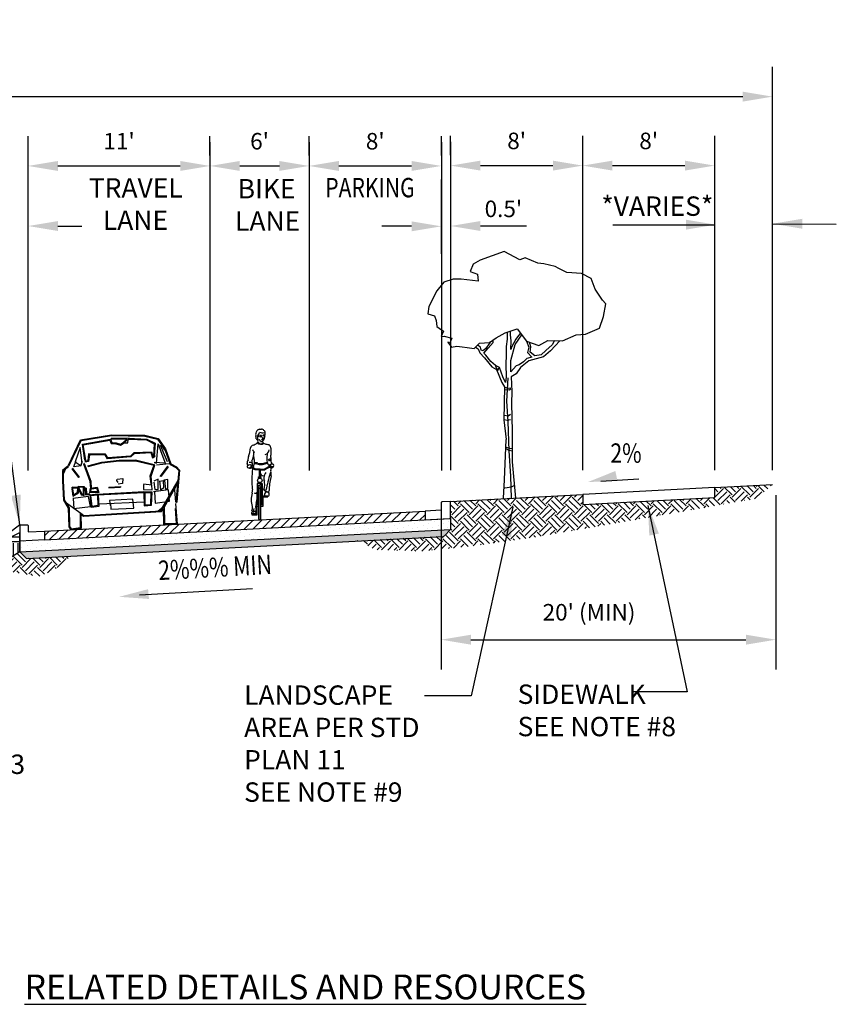
# Model space of a CAD drawing. Units: feet. Extents: x 40 to 1576, y 96 to 691.
# Drawn here: x 505 to 554, y 505 to 564 of the extents above; entities that cross this region are included whole.
import ezdxf

# ---------------------------------------------------------------- set-up
doc = ezdxf.new("R2010")
doc.units = ezdxf.units.FT
doc.header["$MEASUREMENT"] = 0
doc.layers.get('0').update_dxf_attribs({"linetype": 'CONTINUOUS'})
doc.layers.get('Defpoints').update_dxf_attribs({"color": 8, "linetype": 'CONTINUOUS'})
for name, color, linetype in [('DETAIL HATCH', 1, 'CONTINUOUS'), ('DETAIL-DIM', 1, 'CONTINUOUS'), ('LANDSCAPE', 1, 'CONTINUOUS'), ('RDWAY', 2, 'CONTINUOUS'), ('RE-LITE-DETL-HAT', 1, 'CONTINUOUS'), ('TEXT', 3, 'CONTINUOUS'), ('VEHICLES', 11, 'CONTINUOUS')]:
    doc.layers.add(name, color=color, linetype=linetype)
doc.styles.add('ROMANS', font='ROMANS.shx', dxfattribs={"width": 0.7, "height": 1.5})
doc.styles.get("Standard").update_dxf_attribs({"font": 'simplex.shx'})
doc.dimstyles.get("Standard").update_dxf_attribs({"dimscale": 10, "dimtxt": 0.1, "dimasz": 0.18, "dimexe": 0.18, "dimexo": 0.0625, "dimgap": 0.09, "dimtad": 1, "dimdec": 4, "dimzin": 0, "dimdsep": 46, "dimtxsty": 'Standard', "dimcen": 0.09, "dimclrt": 256, "dimadec": 0, "dimazin": 0, "dimtfac": 1, "dimtdec": 4, "dimtofl": 0, "dimtmove": 0, "dimatfit": 3, "dimfxl": 0.18, "dimtolj": 1, "dimtzin": 0, "dimarcsym": 0})

# ---------------------------------------------------------------- blocks, each defined once
blk = doc.blocks.new('CAR2')
for p, q in [((-3.126, 3.866), (-2.304, 5.371)), ((-2.304, 5.371), (-0.421, 5.576)), ((-2.273, 5.324), (-0.42, 5.526)), ((-0.421, 5.576), (1.589, 5.44)), ((-0.42, 5.526), (1.58, 5.39)), ((1.58, 5.39), (2.349, 5.156)), ((1.589, 5.44), (2.382, 5.199)), ((-3.082, 3.842), (-2.273, 5.324)), ((-2.356, 4.906), (-2.696, 4.057)), ((-2.288, 3.955), (-2.356, 4.906)), ((-2.214, 5.097), (-0.505, 5.306)), ((-2.109, 4.122), (-2.214, 5.097)), ((-2.159, 5.054), (-0.539, 5.252)), ((-2.06, 4.128), (-2.159, 5.054)), ((-0.539, 5.252), (-0.473, 5.053)), ((-0.505, 5.306), (-0.435, 5.098)), ((-0.473, 5.053), (-0.188, 5.017)), ((-0.455, 5.288), (-0.453, 5.338)), ((0.493, 5.257), (-0.455, 5.288)), ((0.637, 5.302), (-0.453, 5.338)), ((-0.435, 5.098), (-0.176, 5.066)), ((-0.188, 5.017), (0.093, 4.912)), ((-0.176, 5.066), (0.086, 4.968)), ((0.086, 4.968), (0.279, 5.096)), ((0.093, 4.912), (0.308, 5.055)), ((0.279, 5.096), (0.493, 5.257)), ((0.308, 5.055), (0.637, 5.302)), ((0.327, 5.042), (0.531, 5.042)), ((0.531, 5.042), (0.565, 5.211)), ((0.601, 5.304), (0.597, 5.254)), ((0.597, 5.254), (1.678, 5.153)), ((0.601, 5.304), (1.694, 5.202)), ((1.678, 5.153), (2.135, 4.892)), ((1.694, 5.202), (2.189, 4.919)), ((2.135, 4.892), (2.035, 4.128)), ((2.189, 4.919), (2.085, 4.122)), ((2.196, 3.718), (2.366, 4.872)), ((2.349, 5.156), (2.75, 4.522)), ((2.366, 4.872), (2.501, 4.397)), ((2.382, 5.199), (2.796, 4.543)), ((2.875, 3.752), (2.501, 4.77)), ((2.501, 4.77), (2.569, 4.77)), ((2.569, 4.77), (2.739, 4.465)), ((-1.868, 4.491), (-1.937, 4.078)), ((-1.826, 4.438), (-1.893, 4.036)), ((-0.847, 4.421), (-1.868, 4.491)), ((-0.877, 4.373), (-1.826, 4.438)), ((-0.74, 4.134), (-0.877, 4.373)), ((-0.711, 4.184), (-0.847, 4.421)), ((0.666, 4.218), (-0.711, 4.184)), ((0.651, 4.212), (0.896, 4.422)), ((0.651, 4.212), (0.683, 4.174)), ((0.668, 4.168), (0.666, 4.218)), ((0.683, 4.174), (0.914, 4.372)), ((0.896, 4.422), (1.944, 4.422)), ((0.914, 4.372), (1.904, 4.372)), ((1.904, 4.372), (1.974, 4.055)), ((1.944, 4.422), (2.009, 4.128)), ((2.009, 4.128), (2.117, 4.181)), ((2.117, 4.181), (2.139, 4.137)), ((2.501, 4.397), (2.739, 3.65)), ((2.75, 4.522), (3.024, 3.6)), ((2.796, 4.543), (3.066, 3.632)), ((-3.152, 3.806), (-3.502, 3.562)), ((-3.123, 3.765), (-3.453, 3.535)), ((-3.308, 3.65), (-3.443, 3.378)), ((-3.123, 3.765), (-3.152, 3.806)), ((-3.126, 3.866), (-3.082, 3.842)), ((-2.879, 3.664), (-2.921, 3.636)), ((-2.921, 3.636), (-2.547, 3.093)), ((-2.879, 3.664), (-2.506, 3.121)), ((-2.798, 3.752), (-2.662, 4.091)), ((-2.356, 3.786), (-2.798, 3.752)), ((-2.696, 4.057), (-2.356, 3.786)), ((-2.288, 4.057), (-2.39, 3.786)), ((-2.356, 3.786), (-2.288, 4.057)), ((-2.163, 3.929), (-2.21, 3.914)), ((-2.21, 3.914), (-1.872, 2.832)), ((-2.163, 3.929), (-1.822, 2.839)), ((-2.109, 4.122), (-2.06, 4.128)), ((-1.937, 4.078), (-2.09, 4.048)), ((-2.08, 3.999), (-2.09, 4.048)), ((-1.893, 4.036), (-2.08, 3.999)), ((-1.954, 3.776), (-1.103, 3.946)), ((-1.954, 3.776), (-1.944, 3.727)), ((-1.944, 3.727), (-1.096, 3.897)), ((-1.103, 3.946), (-0.047, 4.014)), ((-1.096, 3.897), (-0.046, 3.964)), ((0.668, 4.168), (-0.74, 4.134)), ((-0.047, 4.014), (0.943, 3.98)), ((-0.046, 3.964), (0.935, 3.931)), ((0.935, 3.931), (2.053, 3.592)), ((0.943, 3.98), (2.067, 3.64)), ((2.037, 3.592), (1.763, 2.941)), ((1.974, 4.055), (2.139, 4.137)), ((2.085, 4.122), (2.035, 4.128)), ((2.083, 3.572), (2.037, 3.592)), ((2.067, 3.64), (2.053, 3.592)), ((2.06, 3.752), (2.196, 3.718)), ((2.705, 3.684), (2.06, 3.752)), ((2.196, 3.616), (2.977, 3.65)), ((3.024, 3.6), (3.368, 3.393)), ((3.066, 3.632), (3.401, 3.432)), ((-3.502, 3.562), (-3.536, 2.938)), ((-3.453, 3.535), (-3.486, 2.937)), ((-2.506, 3.121), (-2.547, 3.093)), ((2.083, 3.572), (1.813, 2.933)), ((2.856, 3.496), (2.38, 2.919)), ((2.894, 3.464), (2.419, 2.887)), ((2.894, 3.464), (2.856, 3.496)), ((3.528, 3.201), (3.26, 1.323)), ((3.581, 3.216), (3.306, 1.293)), ((3.368, 3.393), (3.528, 3.201)), ((3.401, 3.432), (3.581, 3.216)), ((-3.536, 2.938), (-3.536, 1.777)), ((-3.486, 2.937), (-3.486, 1.789)), ((-2.943, 2.43), (-2.993, 2.426)), ((-2.993, 2.426), (-2.956, 1.98)), ((-2.97, 2.471), (-2.966, 2.521)), ((-2.622, 2.439), (-2.97, 2.471)), ((-2.566, 2.485), (-2.966, 2.521)), ((-2.943, 2.43), (-2.912, 2.061)), ((-2.651, 2.206), (-2.622, 2.439)), ((-2.571, 2.472), (-2.617, 2.452)), ((-2.617, 2.452), (-2.443, 2.033)), ((-2.605, 2.175), (-2.566, 2.485)), ((-2.597, 2.505), (-2.592, 2.555)), ((-2.281, 2.473), (-2.597, 2.505)), ((-2.228, 2.518), (-2.592, 2.555)), ((-2.571, 2.472), (-2.406, 2.076)), ((-2.311, 2.052), (-2.281, 2.473)), ((-2.266, 1.989), (-2.228, 2.518)), ((-2.128, 2.428), (-2.178, 2.428)), ((-2.178, 2.428), (-2.178, 2.03)), ((-2.128, 2.428), (-2.128, 2.08)), ((-1.91, 2.132), (-1.869, 2.417)), ((-1.872, 2.832), (-1.872, 2.394)), ((-1.822, 2.394), (-1.872, 2.394)), ((-1.869, 2.417), (-1.454, 2.455)), ((-1.825, 2.371), (-1.492, 2.401)), ((-1.822, 2.839), (-1.822, 2.394)), ((-1.492, 2.401), (-1.437, 2.182)), ((-1.454, 2.455), (-1.373, 2.132)), ((-0.76, 2.419), (-0.046, 2.419)), ((-0.76, 2.419), (-0.76, 2.369)), ((-0.25, 2.801), (-0.216, 2.869)), ((-0.182, 2.666), (-0.25, 2.801)), ((-0.216, 2.869), (0.123, 2.903)), ((0.09, 2.598), (-0.182, 2.564)), ((-0.046, 2.419), (-0.046, 2.369)), ((0.123, 2.903), (0.09, 2.598)), ((1.856, 2.394), (1.346, 2.496)), ((1.346, 2.462), (1.346, 2.157)), ((1.763, 2.941), (1.797, 2.46)), ((1.847, 2.464), (1.797, 2.46)), ((1.813, 2.933), (1.847, 2.464)), ((1.856, 2.123), (1.856, 2.394)), ((2.264, 2.734), (1.992, 2.632)), ((1.992, 2.564), (2.026, 2.123)), ((2.23, 2.123), (2.264, 2.734)), ((2.569, 2.632), (2.332, 2.598)), ((2.332, 2.632), (2.366, 2.089)), ((2.419, 2.887), (2.38, 2.919)), ((2.4, 0.969), (3.453, 2.598)), ((3.419, 2.428), (2.535, 1.036)), ((2.569, 2.224), (2.569, 2.632)), ((2.841, 2.7), (2.603, 2.666)), ((2.637, 2.632), (2.671, 2.123)), ((2.807, 2.157), (2.841, 2.7)), ((-3.486, 1.789), (-3.214, 1.28)), ((-2.017, 1.919), (-2.968, 1.851)), ((-2.956, 1.98), (-2.605, 2.175)), ((-2.934, 1.851), (-2.934, 1.24)), ((-2.912, 2.061), (-2.651, 2.206)), ((-2.443, 2.033), (-2.266, 1.989)), ((-2.406, 2.076), (-2.311, 2.052)), ((-2.178, 2.03), (-1.908, 2.03)), ((-2.128, 2.08), (-1.91, 2.08)), ((-1.915, 1.308), (-2.017, 1.919)), ((-1.373, 2.132), (-1.91, 2.132)), ((-1.907, 2.01), (-1.464, 2.047)), ((-1.871, 1.247), (-1.907, 2.01)), ((-1.855, 1.964), (-1.464, 1.996)), ((-1.823, 1.301), (-1.855, 1.964)), ((-1.852, 2.182), (-1.825, 2.371)), ((-1.437, 2.182), (-1.852, 2.182)), ((1.358, 2.012), (-1.464, 2.012)), ((-1.414, 1.987), (-1.464, 1.987)), ((-1.464, 1.962), (-1.464, 1.331)), ((1.356, 1.962), (-1.464, 1.962)), ((-1.414, 1.987), (-1.414, 1.285)), ((-0.76, 2.369), (-0.046, 2.369)), ((1.355, 1.954), (1.32, 1.181)), ((1.346, 2.157), (1.856, 2.123)), ((1.405, 1.952), (1.355, 1.954)), ((1.795, 1.93), (1.356, 1.967)), ((1.849, 1.976), (1.358, 2.017)), ((1.405, 1.952), (1.373, 1.231)), ((1.731, 1.231), (1.795, 1.93)), ((1.777, 1.181), (1.849, 1.976)), ((2.841, 2.055), (1.924, 1.987)), ((1.992, 1.987), (1.992, 1.308)), ((2.026, 2.123), (2.23, 2.123)), ((2.366, 2.089), (2.569, 2.224)), ((2.671, 2.123), (2.807, 2.157)), ((2.875, 1.376), (2.841, 2.055)), ((3.249, 1.308), (3.215, 2.258)), ((-3.536, 1.777), (-3.265, 1.268)), ((-3.409, 1.647), (-2.526, 0.935)), ((-3.265, 1.268), (-3.299, 0.147)), ((-3.214, 1.28), (-3.248, 0.161)), ((-2.934, 1.24), (-1.915, 1.308)), ((-1.414, 1.285), (-1.871, 1.247)), ((-1.464, 1.331), (-1.823, 1.301)), ((-1.371, 1.444), (1.312, 1.41)), ((-0.76, 1.613), (-0.726, 1.308)), ((0.667, 1.613), (-0.76, 1.613)), ((-0.692, 1.444), (-0.692, 1.07)), ((0.701, 1.07), (0.667, 1.613)), ((1.373, 1.231), (1.731, 1.231)), ((1.992, 1.308), (2.875, 1.376)), ((3.274, -0.042), (3.243, 1.208)), ((3.306, 1.293), (3.25, 1.256)), ((3.26, 1.323), (3.26, 1.323)), ((-2.584, 0.075), (-2.549, 0.951)), ((-2.549, 0.951), (-2.348, 0.79)), ((-2.536, 0.03), (-2.503, 0.85)), ((-2.503, 0.85), (-2.365, 0.74)), ((-2.365, 0.74), (2.345, 0.774)), ((-2.348, 0.79), (2.319, 0.824)), ((-0.692, 1.07), (0.701, 1.07)), ((1.32, 1.181), (1.777, 1.181)), ((2.467, 1.036), (2.162, 0.799)), ((2.319, 0.824), (2.529, 1.118)), ((2.345, 0.774), (2.474, 0.955)), ((2.474, 0.955), (2.442, -0.006)), ((2.529, 1.118), (2.493, 0.042)), ((3.223, 0.01), (3.201, 0.91)), ((-3.299, 0.147), (-3.185, -0.042)), ((-3.248, 0.161), (-3.158, 0.011)), ((-3.185, -0.042), (-2.536, 0.03)), ((-3.158, 0.011), (-2.584, 0.075)), ((2.493, 0.042), (3.223, 0.01)), ((2.442, -0.006), (3.274, -0.042))]:
    blk.add_line(p, q)
blk = doc.blocks.new('Bicycle-Female-Side-005')
for p, q in [((-3.9, 146.3), (-3.9, 140.5)), ((-2.4, 74.7), (0, 74.7)), ((-2.4, 74), (-2.4, 74.7)), ((-1.8, 74), (-2.4, 74)), ((-1.8, 72.1), (-1.8, 74)), ((-1.8, 74), (0, 74)), ((2.4, 74.7), (0, 74.7)), ((1.8, 74), (0, 74)), ((1.8, 74), (2.4, 74)), ((1.8, 72.1), (1.8, 74)), ((2.4, 74), (2.4, 74.7)), ((-1.8, 63.3), (-1.8, 65.2)), ((-1.3, 20.1), (-1.3, 55.1)), ((-1.3, 55.1), (1, 55.1)), ((1, 55.1), (1, 0.5)), ((1.8, 63.3), (1.8, 65.2)), ((-10.1, 19.5), (-11.5, 13.6)), ((-4.4, 29.4), (-5, 29.4)), ((-5, 29.4), (-5, 28.7)), ((-4.4, 28.7), (-5, 28.7)), ((-1.5, 29.4), (-3.4, 29.4)), ((-1.5, 28.7), (-3.4, 28.7)), ((-1.3, 0.8), (-1.3, 20.1)), ((1.4, 29.4), (3.4, 29.4)), ((1.4, 28.7), (3.4, 28.7)), ((4.3, 29.4), (4.9, 29.4)), ((4.3, 28.7), (4.9, 28.7)), ((4.9, 29.4), (4.9, 28.7)), ((-12.8, 15.7), (-14.5, 11.8)), ((-13.6, 15.9), (-11, 15.3)), ((-11.5, 13.6), (-6.2, 16.2)), ((-7.8, 15.4), (-6.6, 10.4))]:
    blk.add_line(p, q)
for points in [[(-0.7, 86.9), (-5.7, 86.9, -0.168918), (-10.1, 88.4), (-15.4, 91.1)], [(-0.7, 88.1), (-5.7, 88.1, -0.17399), (-9.4, 89.4), (-14.8, 92.2)], [(-0.7, 74.7), (-0.7, 88.3, -1), (0.6, 88.3), (0.6, 74.7)], [(0.6, 88.1), (5.7, 88.1, 0.17399), (9.4, 89.4), (16.9, 93.3)], [(0.6, 86.9), (5.7, 86.9, 0.168918), (10.1, 88.4), (17, 92)]]:
    blk.add_lwpolyline(points, format="xyb")
for points in [[(0, 63.3), (-4.4, 63.3), (-4.4, 28.3), (-3.4, 28.3), (-2.8, 60.3), (0, 60.3)], [(0, 63.3), (4.3, 63.3), (4.3, 28.3), (3.4, 28.3), (2.7, 60.3), (0, 60.3)], [(1.4, 23.9), (6, 23.9), (6, 39.9), (14, 39.9), (14, 41.3), (4.7, 41.3), (4.7, 29.4)], [(-1.5, 26.2), (-6, 26.2), (-6, 10.2), (-14, 10.2), (-14, 8.8), (-4.8, 8.8), (-4.8, 23.9), (-1.5, 23.9)], [(4.7, 28.7), (4.7, 26.2), (1.4, 26.2)]]:
    blk.add_lwpolyline(points)
blk.add_lwpolyline([(-1.5, 1.4), (-1.5, 56.6, -1), (1.4, 56.6), (1.4, 1.5, -0.995055)], format="xyb", close=True)
blk.add_circle((0, 68.7), 3.92)
for centre, radius, start, end in [((3, 149), 10.2, 126.6528, 159.7977), ((-0.8, 154.1), 3.76, 88.9539, 126.6528), ((-0.3, 183.9), 26, 268.9539, 277.5801), ((3.5, 155.1), 3.06, 51.2415, 97.5801), ((-18.1, 128.1), 37.6, 43.9624, 51.2415), ((3.8, 148.7), 11, 159.7977, 197.7323), ((-20.6, 140.9), 14.5, 1.0186, 17.7323), ((-4.8, 141.2), 1.19, 181.0186, 321.7529), ((-8.3, 137.6), 5.25, 315.506, 32.3976), ((-13.3, 155.4), 13.1, 315.5938, 347.2165), ((4.9, 167.8), 16.2, 250.257, 281.8556), ((7.8, 136.1), 2.9, 132.8373, 174.7449), ((0.5, 144), 7.84, 312.8373, 355.3417), ((8, 153.3), 1.39, 281.8556, 43.9624), ((13.5, 143.5), 5.14, 155.7668, 182.3257), ((17, 150.8), 8.25, 170.3634, 195.0061), ((4.6, 147.5), 4.55, 335.7668, 15.0061), ((-93.1, 135.4), 77.7, 340.915, 352.5433), ((-10.4, 124.5), 5.79, 101.3513, 172.5433), ((2.9, 131.3), 18.1, 209.5731, 228.4588), ((-14.2, 143.4), 13.4, 281.3513, 315.506), ((1.8, 140.2), 8.53, 223.8434, 307.423), ((3.2, 140), 3.74, 240.6113, 300.101), ((9.8, 137.7), 5.09, 195.8127, 264.2714), ((19.2, 154.7), 24.1, 245.7507, 260.7562), ((7.4, 122.8), 8.94, 282.9664, 354.8986), ((14.7, 127.1), 3.8, 43.9972, 80.7562), ((12.6, 125.1), 6.73, 358.1662, 43.9972), ((464.9, 104.5), 446, 177.379, 178.9282), ((-10.9, 98.9), 11.2, 149.0044, 185.2269), ((0.9, 102.8), 21.8, 160.915, 176.4186), ((-41, 116.5), 30.6, 333.5256, 3.5328), ((-157.3, 81.7), 149.7, 9.2791, 11.7243), ((-35.2, 101.7), 26, 351.4332, 9.2791), ((95.7, 103.3), 83.7, 171.6209, 178.4973), ((28.5, 105.2), 16.5, 178.7859, 196.7257), ((21.2, 96.8), 9.7, 101.72, 130.725), ((19.5, 96.8), 6.96, 88.7756, 127.237), ((77.4, 111.7), 58.5, 178.9282, 185.291), ((17.8, 104.3), 2.24, 344.8981, 50.7086), ((8.3, 103.2), 11.7, 347.9242, 2.6289), ((-20.3, 92.7), 1.78, 145.8605, 227.8915), ((-41.7, 88.6), 21.8, 16.8667, 25.2365), ((-17.7, 91), 4.89, 88.7072, 145.8605), ((-17.4, 96), 6.13, 227.8915, 297.6316), ((-17.6, 92.1), 8.02, 58.0687, 96.6544), ((-17.7, 91.4), 4.46, 57.1107, 88.7072), ((-15, 91.8), 0.802, 50.922, 254.4984), ((-29.1, 73.8), 25.5, 51.7822, 57.1107), ((-14, 92.9), 1.07, 252.573, 51.7822), ((-10.2, 101.1), 3.91, 153.5256, 214.8149), ((-13.9, 98), 1.05, 347.4039, 58.0687), ((5.3, 93.7), 18.7, 167.4039, 178.2608), ((20.9, 81.9), 34.1, 166.897, 181.7973), ((-5.1, 89), 7.27, 175.4167, 183.9963), ((-5.1, 89), 7.27, 147.828, 165.2966), ((-22.1, 99.7), 12.8, 327.828, 351.4332), ((2.3, 124.9), 26.6, 257.1425, 293.2501), ((24.8, 103.6), 12.4, 194.6991, 227.997), ((17.1, 94), 0.766, 147.7305, 291.9268), ((21, 92.4), 4.93, 50.3328, 155.7935), ((20.2, 96), 5.15, 232.9308, 320.0679), ((20, 77.4), 14.8, 94.456, 101.1762), ((18.2, 92.6), 0.831, 323.1819, 124.2573), ((23.4, 84.1), 4.51, 153.0048, 201.5746), ((10.3, 90), 9.87, 336.6065, 6.0893), ((16.5, 96.8), 5.06, 5.915, 51.4017), ((21.7, 94.4), 2.98, 324.8541, 41.9912), ((102.3, 68.3), 116.3, 173.8369, 185.6022), ((6.2, 82.1), 5.25, 201.1644, 290.999), ((12.5, 72.3), 5.71, 168.0371, 223.1855), ((37.9, 67), 31.7, 150.3762, 168.0371), ((-22.5, 61.6), 31.2, 342.45, 15.2475), ((415.9, -28.7), 413, 164.5637, 168.7995), ((267.3, 25.5), 252.9, 168.338, 173.4497), ((9.8, 78.7), 10.1, 348.338, 21.5746), ((163.6, 74.3), 177.9, 185.6022, 187.0391), ((-28.5, 50.6), 15.7, 344.8759, 7.0391), ((7.8, 52), 0.526, 162.45, 288.2624), ((8.5, 49.8), 1.85, 54.2694, 108.2624), ((26.9, 53.6), 10.8, 175.9575, 192.2177), ((30.4, 34.7), 45.3, 164.8759, 194.5269), ((-7.7, 49.8), 3.64, 229.0925, 330.5445), ((-42.4, 40.5), 37.9, 342.2286, 9.589), ((10.2, 43.3), 1.91, 153.3036, 268.9341), ((-3.3, 50.1), 13.2, 333.3036, 5.4016), ((51.6, 109.7), 71.9, 234.2694, 235.8205), ((12.3, 43.2), 4.93, 42.7669, 115.8327), ((11.9, 134.7), 93.4, 268.9341, 271.7782), ((15.5, 56.5), 7.69, 235.8205, 258.4947), ((14.4, 50.9), 1.96, 258.4947, 12.2177), ((14.7, 43), 1.63, 271.7782, 358.9341), ((-6.3, 43.4), 22.6, 358.9341, 14.3203), ((-32.5, 21.9), 19.8, 342.3792, 0.1996), ((-10.6, 24.1), 2.9, 194.5269, 242.4999), ((13.2, 22.7), 20.4, 162.2286, 198.4838), ((-12.6, 12), 1.92, 186.6984, 290.7989)]:
    blk.add_arc(centre, radius, start, end)
for points in [[(-2.7, 147.1), (-2.6, 145), (-3.2, 144.6), (-3.9, 145.3)], [(1.4, 136.8), (-0.7, 139.2), (-1.3, 139.8)], [(3.3, 145.6), (2.4, 146), (1, 145.7), (-0.3, 145.5), (0.6, 145.2), (2, 144.9), (3.3, 145.2), (3.3, 145.5)], [(2.7, 146.9), (1.6, 147), (-0.3, 147)], [(3.1, 140), (4.4, 139.5), (6.4, 140.2), (6.7, 140.4)], [(3.1, 140), (4.4, 139.9), (5.6, 140), (6.7, 140.4)], [(4.6, 144.9), (5.4, 142.9), (5.7, 141.8), (4.8, 141.5), (4.6, 141.7), (4.4, 141.3)], [(7.6, 148), (6.1, 147.6), (5.5, 147.2)], [(5.7, 146.6), (6.1, 147), (8.3, 147.2), (8.5, 147.2), (7.2, 146.3), (6.4, 146.2), (5.6, 146.4)], [(-3.4, 136), (-1.3, 133.8), (0.9, 132.7), (4, 132.8), (6.5, 133.8)], [(-18.6, 90.9), (-17.3, 90.3), (-14.8, 90.4)], [(-17.6, 91.4), (-16.5, 91), (-15.3, 91)], [(-15.9, 94), (-14.8, 92.5)], [(-9.5, 97.8), (-7.6, 98.3), (-3, 96.8), (4.9, 96.7), (13.5, 98.5)], [(-3.7, 98.9), (-5.8, 99.5), (-9.3, 99.3)], [(17.7, 93.3), (18.4, 95.1), (19.6, 95.3)], [(22.1, 92.6), (20.2, 91.9), (18.3, 92.1)], [(21.2, 93), (19.4, 92.3), (18.8, 92.1)]]:
    blk.add_spline(points, degree=3)
blk = doc.blocks.new('TREE-LID')
for p, q in [((-0.852, 7.77), (-0.92, 7.996)), ((-0.708, 7.906), (-0.852, 7.77)), ((-0.827, 7.714), (-0.708, 7.906)), ((-0.203, 7.288), (-0.28, 5.877)), ((-0.395, 6.717), (-0.175, 6.66)), ((-0.37, 6.592), (-0.133, 6.558)), ((-0.175, 6.66), (-0.014, 6.683)), ((-0.133, 6.558), (-0.014, 6.626)), ((0.031, 6.461), (0.019, 5.754)), ((-0.28, 5.877), (-0.212, 4.645)), ((0.019, 5.754), (0.059, 4.046)), ((-0.424, 4.769), (-0.237, 4.735)), ((-0.398, 5.029), (-0.186, 4.995)), ((-0.237, 4.735), (-0.042, 4.769)), ((-0.186, 4.995), (-0.042, 5.086)), ((-0.212, 4.645), (-0.144, 2.882)), ((0.059, 4.046), (0.059, 2.215)), ((-0.398, 1.108), (-0.305, 3.56)), ((-0.33, 3.006), (-0.144, 2.904)), ((-0.305, 3.097), (-0.025, 3.006)), ((-0.025, 3.006), (0.093, 3.029)), ((-0.144, 2.904), (0.076, 2.882)), ((-0.144, 2.882), (-0.042, 1.334)), ((0.059, 2.215), (0.258, 0)), ((-0.042, 1.334), (0, 0)), ((-0.468, -0.001), (-0.398, 1.108)), ((-0.381, 0.633), (0.025, 0.701)), ((0.025, 0.701), (0.212, 0.791))]:
    blk.add_line(p, q)
blk.add_lwpolyline([(-0.426, 14.928), (-1.875, 14.406), (-2.302, 14.163), (-2.483, 13.719), (-2.04, 13.569), (-1.991, 13.15), (-3.034, 13.269), (-3.512, 13.261), (-4.076, 13.086), (-4.507, 12.549), (-4.978, 11.61), (-5.047, 11.154), (-4.637, 11.045), (-4.541, 10.763), (-4.499, 10.405), (-4.361, 10.288), (-4.094, 10.107), (-4.242, 9.793), (-4.062, 9.813), (-3.602, 9.693), (-3.704, 9.404), (-3.837, 9.45), (-3.62, 9.142), (-3.286, 9.213), (-2.975, 9.169), (-2.663, 9.125), (-2.244, 9.063), (-1.915, 9.38), (-1.312, 9.438), (-0.905, 9.706), (-0.368, 10.014), (0.36, 10.261), (0.931, 9.515), (1.676, 9.25), (2.211, 9.543), (3.105, 9.538), (3.926, 9.9), (4.487, 9.941), (5.346, 10.296), (5.582, 11.005), (5.73, 11.774), (5.523, 11.981), (5.079, 12.661), (4.843, 13.312), (4.251, 13.608), (3.363, 13.667), (3.363, 13.667), (2.89, 13.903), (2.653, 14.022), (1.972, 14.194), (1.607, 14.225), (0.853, 14.551), (0.514, 14.432)], close=True)
for points in [[(-0.254, 10.053), (-0.25, 9.627), (-0.305, 9.192), (-0.305, 8.681), (-0.317, 8.095), (-0.305, 7.357), (-0.343, 7.012), (-0.498, 7.36), (-0.708, 7.906), (-0.951, 8.043), (-1.241, 8.284), (-1.525, 8.665), (-1.646, 8.786), (-1.391, 9.08), (-1.099, 9.43), (-1.093, 9.583)], [(0.57, 9.987), (0.449, 9.847), (0.275, 9.623), (0.161, 9.411), (0.021, 9.144), (-0.026, 9), (0, 9.538), (-0.043, 9.889), (-0.043, 10.124)], [(0.931, 9.515), (1.059, 9.152), (0.987, 8.815), (1.257, 8.539), (0.942, 8.454), (0.739, 8.263), (0.491, 8.083), (0.3, 8.015), (-0.031, 7.662), (-0.03, 8.335), (0.246, 9.312), (0.646, 9.888)], [(2.939, 9.539), (2.371, 8.916), (1.948, 8.555), (1.076, 8.315), (0.554, 7.915), (0.294, 7.534), (-0.007, 7.342), (0.031, 6.461)], [(2.613, 9.541), (2.475, 9.288), (2.103, 8.939), (1.821, 8.68), (1.427, 8.612), (1.156, 8.849), (1.195, 9.161), (1.115, 9.45)], [(-2.164, 9.14), (-1.989, 9.049), (-1.901, 8.802), (-1.611, 8.497), (-1.175, 7.957), (-0.882, 7.787), (-0.564, 6.999), (-0.398, 6.736), (-0.441, 4.752), (-0.305, 3.558)], [(-1.268, 9.467), (-1.284, 9.401), (-1.557, 9.05), (-1.708, 8.924), (-1.81, 8.963), (-1.859, 9.138), (-2.04, 9.26)]]:
    blk.add_lwpolyline(points)
blk = doc.blocks.new('*D60')
at = {"color": 0, "lineweight": -2, "transparency": 16777216}
for p, q in [((505.388, 555.957), (505.388, 557.132)), ((516.388, 555.957), (516.388, 557.132)), ((507.188, 555.332), (514.588, 555.332))]:
    blk.add_line(p, q, dxfattribs=at)
at = {"color": 0, "transparency": 16777216}
for points in [[(507.188, 555.632), (507.188, 555.032), (505.388, 555.332)], [(514.588, 555.632), (514.588, 555.032), (516.388, 555.332)]]:
    blk.add_solid(points, dxfattribs=at)
at = {"layer": 'Defpoints', "color": 0, "transparency": 16777216}
for p in [(505.388, 555.332), (516.388, 555.332), (516.388, 555.332)]:
    blk.add_point(p, dxfattribs=at)
at = {"color": 3, "transparency": 16777216, "insert": (510.888, 556.828), "char_height": 1, "attachment_point": 5}
blk.add_mtext("\\A1;11'", dxfattribs=at)
blk = doc.blocks.new('*D61')
at = {"color": 0, "lineweight": -2, "transparency": 16777216}
for p, q in [((516.388, 555.957), (516.388, 557.132)), ((522.388, 555.957), (522.388, 557.132)), ((518.188, 555.332), (520.588, 555.332))]:
    blk.add_line(p, q, dxfattribs=at)
at = {"color": 0, "transparency": 16777216}
for points in [[(518.188, 555.632), (518.188, 555.032), (516.388, 555.332)], [(520.588, 555.632), (520.588, 555.032), (522.388, 555.332)]]:
    blk.add_solid(points, dxfattribs=at)
at = {"layer": 'Defpoints', "color": 0, "transparency": 16777216}
for p in [(516.388, 555.332), (522.388, 555.332), (522.388, 555.332)]:
    blk.add_point(p, dxfattribs=at)
at = {"color": 3, "transparency": 16777216, "insert": (519.388, 556.828), "char_height": 1, "attachment_point": 5}
blk.add_mtext("\\A1;6'", dxfattribs=at)
blk = doc.blocks.new('*D62')
at = {"color": 0, "lineweight": -2, "transparency": 16777216}
for p, q in [((522.388, 555.957), (522.388, 557.132)), ((530.388, 555.957), (530.388, 557.132)), ((524.188, 555.332), (528.588, 555.332))]:
    blk.add_line(p, q, dxfattribs=at)
at = {"color": 0, "transparency": 16777216}
for points in [[(524.188, 555.632), (524.188, 555.032), (522.388, 555.332)], [(528.588, 555.632), (528.588, 555.032), (530.388, 555.332)]]:
    blk.add_solid(points, dxfattribs=at)
at = {"layer": 'Defpoints', "color": 0, "transparency": 16777216}
for p in [(522.388, 555.332), (530.388, 555.332), (530.388, 555.332)]:
    blk.add_point(p, dxfattribs=at)
at = {"color": 3, "transparency": 16777216, "insert": (526.388, 556.828), "char_height": 1, "attachment_point": 5}
blk.add_mtext("\\A1;8'", dxfattribs=at)
blk = doc.blocks.new('*D63')
at = {"color": 0, "lineweight": -2, "transparency": 16777216}
for p, q in [((530.948, 555.978), (530.948, 557.153)), ((538.939, 555.978), (538.939, 557.153)), ((532.748, 555.353), (537.139, 555.353))]:
    blk.add_line(p, q, dxfattribs=at)
at = {"color": 0, "transparency": 16777216}
for points in [[(532.748, 555.653), (532.748, 555.053), (530.948, 555.353)], [(537.139, 555.653), (537.139, 555.053), (538.939, 555.353)]]:
    blk.add_solid(points, dxfattribs=at)
at = {"layer": 'Defpoints', "color": 0, "transparency": 16777216}
for p in [(530.948, 555.353), (538.939, 555.353), (538.939, 555.353)]:
    blk.add_point(p, dxfattribs=at)
at = {"color": 3, "transparency": 16777216, "insert": (534.943, 556.848), "char_height": 1, "attachment_point": 5}
blk.add_mtext("\\A1;8'", dxfattribs=at)
blk = doc.blocks.new('*D64')
at = {"color": 0, "lineweight": -2, "transparency": 16777216}
for p, q in [((538.939, 555.978), (538.939, 557.153)), ((546.927, 555.978), (546.927, 557.153)), ((540.739, 555.353), (545.127, 555.353))]:
    blk.add_line(p, q, dxfattribs=at)
at = {"color": 0, "transparency": 16777216}
for points in [[(540.739, 555.653), (540.739, 555.053), (538.939, 555.353)], [(545.127, 555.653), (545.127, 555.053), (546.927, 555.353)]]:
    blk.add_solid(points, dxfattribs=at)
at = {"layer": 'Defpoints', "color": 0, "transparency": 16777216}
for p in [(538.939, 555.353), (546.927, 555.353), (546.927, 555.353)]:
    blk.add_point(p, dxfattribs=at)
at = {"color": 3, "transparency": 16777216, "insert": (542.933, 556.848), "char_height": 1, "attachment_point": 5}
blk.add_mtext("\\A1;8'", dxfattribs=at)
blk = doc.blocks.new('*D65')
at = {"color": 0, "lineweight": -2, "transparency": 16777216}
for p, q in [((440.369, 560.152), (440.369, 561.327)), ((550.423, 560.152), (550.423, 561.327)), ((442.169, 559.527), (548.623, 559.527))]:
    blk.add_line(p, q, dxfattribs=at)
at = {"color": 0, "transparency": 16777216}
for points in [[(442.169, 559.827), (442.169, 559.227), (440.369, 559.527)], [(548.623, 559.827), (548.623, 559.227), (550.423, 559.527)]]:
    blk.add_solid(points, dxfattribs=at)
at = {"layer": 'Defpoints', "color": 0, "transparency": 16777216}
for p in [(440.369, 559.527), (550.423, 559.527), (550.423, 559.527)]:
    blk.add_point(p, dxfattribs=at)
at = {"color": 3, "transparency": 16777216, "insert": (495.396, 561.022), "char_height": 1, "attachment_point": 5}
blk.add_mtext("\\A1;110' - 150' ROW", dxfattribs=at)
blk = doc.blocks.new('*D104')
at = {"color": 0, "lineweight": -2, "transparency": 16777216}
for p, q in [((550.619, 535.401), (550.619, 524.86)), ((530.377, 534.49), (530.377, 524.86)), ((532.177, 526.66), (548.819, 526.66))]:
    blk.add_line(p, q, dxfattribs=at)
at = {"color": 0, "transparency": 16777216}
for points in [[(532.177, 526.96), (532.177, 526.36), (530.377, 526.66)], [(548.819, 526.96), (548.819, 526.36), (550.619, 526.66)]]:
    blk.add_solid(points, dxfattribs=at)
at = {"layer": 'Defpoints', "color": 0, "transparency": 16777216}
for p in [(550.619, 536.026), (530.377, 535.115), (550.619, 526.66)]:
    blk.add_point(p, dxfattribs=at)
at = {"color": 3, "transparency": 16777216, "insert": (539.322, 528.321), "char_height": 1, "attachment_point": 5}
blk.add_mtext("\\A1;20' (MIN)", dxfattribs=at)

msp = doc.modelspace()

# ---------------------------------------------------------------- hatches: boundary and pattern name
at = {"layer": 'DETAIL HATCH'}
h = msp.add_hatch(dxfattribs=at)
h.set_pattern_fill('EARTH', color=256, scale=3, angle=45, style=0)
h.set_pattern_definition([(45, (481.5603, 532.7661), (1e-16, 1.06066), [0.75, -0.75]), (45, (481.3614, 532.965), (1e-16, 1.06066), [0.75, -0.75]), (45, (481.1625, 533.16384), (1e-16, 1.06066), [0.75, -0.75]), (135, (481.1625, 533.2964), (-1.06066, 2e-16), [0.75, -0.75]), (135, (481.3614, 533.4953), (-1.06066, 2e-16), [0.75, -0.75]), (135, (481.5603, 533.6942), (-1.06066, 2e-16), [0.75, -0.75])])
h.paths.add_polyline_path([(538.939, 535.447), (530.948, 535.029), (530.948, 533.354), (530.541, 532.926), (525.292, 532.647), (526.407, 532.112), (529.256, 532.013), (532.394, 532.343), (536.243, 532.896), (549.484, 535.208), (550.423, 536.049), (546.927, 535.866), (546.927, 535.266), (538.938, 534.847)])
h = msp.add_hatch(dxfattribs=at)
h.set_pattern_fill('ANSI31', color=256, scale=3, style=0)
h.set_pattern_definition([(45, (480.04627, 532.59654), (-0.265165, 0.265165), [])])
h.paths.add_polyline_path([(529.402, 534.439), (529.402, 533.912), (506.379, 532.705), (506.379, 533.232)])
h = msp.add_hatch(dxfattribs=at)
h.set_pattern_fill('EARTH', color=256, scale=3, style=0)
h.set_pattern_definition([(0, (633.1213, 487.6037), (0.75, 0.75), [0.75, -0.75]), (0, (633.1213, 487.88495), (0.75, 0.75), [0.75, -0.75]), (0, (633.1213, 488.1662), (0.75, 0.75), [0.75, -0.75]), (90, (633.2151, 488.25995), (-0.75, 0.75), [0.75, -0.75]), (90, (633.4963, 488.25995), (-0.75, 0.75), [0.75, -0.75]), (90, (633.7776, 488.25995), (-0.75, 0.75), [0.75, -0.75])])
h.paths.add_polyline_path([(501.39, 529.826), (504.879, 531.971), (504.879, 533.138), (501.379, 531.388), (489.379, 531.388), (485.879, 533.138), (485.879, 531.971), (489.379, 529.826)])
h = msp.add_hatch(dxfattribs=at)
h.set_pattern_fill('EARTH', color=256, scale=3, angle=45, style=0)
h.set_pattern_definition([(45, (499.0619, 430.9363), (1e-16, 1.06066), [0.75, -0.75]), (45, (498.863, 431.1351), (1e-16, 1.06066), [0.75, -0.75]), (45, (498.66414, 431.334), (1e-16, 1.06066), [0.75, -0.75]), (135, (498.66414, 431.4666), (-1.06066, 2e-16), [0.75, -0.75]), (135, (498.863, 431.6655), (-1.06066, 2e-16), [0.75, -0.75]), (135, (499.0619, 431.86434), (-1.06066, 2e-16), [0.75, -0.75])])
h.paths.add_polyline_path([(507.958, 531.718), (507.299, 531.059), (506.067, 530.479), (504.096, 530.823), (501.379, 529.826), (504.88, 531.971), (505.28, 531.571)])
at = {"layer": 'RDWAY'}
h = msp.add_hatch(dxfattribs=at)
h.set_pattern_fill('DOTS', color=256, scale=5, angle=45, style=0)
h.set_pattern_definition([(135, (503.67028, 531.81587), (0.1104854, 0.3314563), [0, -0.3125])])
h.paths.add_polyline_path([(530.95, 533.337), (530.95, 533.993), (504.879, 532.618), (504.879, 532.426), (504.878, 531.971)])
at = {"layer": 'RE-LITE-DETL-HAT'}
h = msp.add_hatch(dxfattribs=at)
h.set_pattern_fill('GRAVEL', color=256, scale=0.5, angle=356.63078, style=0)
h.set_pattern_definition([(224.64358, (511.925294, 531.664926), (-4.25755088, -4.257142175), [0.067268, -6.659544]), (181.60048, (511.877434, 531.617657), (6.019014586, 0.14651067), [0.115434, -11.4279625]), (129.14118, (511.762045, 531.614433), (4.668117154, -5.78434815), [0.081394, -8.058016]), (263.90448, (511.560035, 531.50111), (1.086835013, 9.95333063), [0.105119, -10.406779]), (289.46448, (511.548873, 531.396585), (-2.143063174, 6.13655306), [0.1030775, -10.2046865]), (353.90448, (511.58322, 531.299398), (-9.95333063, 1.086835013), [0.105119, -10.406779]), (34.32498, (511.687746, 531.288236), (-6.782619022, -4.609346914), [0.1390145, -13.7624245]), (68.88608, (511.80255, 531.366624), (4.140427003, 10.775289344), [0.131244, -12.9931605]), (118.06038, (511.849828, 531.489057), (-3.611084633, 6.72384328), [0.105475, -10.4420365]), (171.86718, (511.800212, 531.582134), (5.46110914, -0.82236724), [0.120416, -5.9003815]), (219.02818, (511.681008, 531.59917), (-6.312868364, -5.137868584), [0.155724, -15.4166875]), (135.44488, (512.053886, 531.467027), (-3.31764158, 3.2005088), [0.05315, -5.261922]), (168.09998, (512.016012, 531.504317), (6.429993816, -1.380281234), [0.1011185, -10.0107555]), (221.6308, (511.91707, 531.52517), (-0.029385, -0.499136), [0.07071, -0.636396]), (199.82938, (511.88565, 531.58712), (2.55444888, 0.8513469), [0.038079, -3.769808]), (288.4322, (511.84983, 531.5742), (-0.41098054, 1.5267925), [0.053851, -2.638731]), (27.5946, (511.86686, 531.523115), (1.55617652, 0.91011766), [0.087464, -2.828011]), (158.1959, (511.94437, 531.56363), (0.9688867, -0.5579051), [0.063246, -1.517894]), (13.02028, (511.560333, 531.591248), (5.07951378, 1.203553), [0.0886, -8.7714225]), (66.97698, (511.646656, 531.61121), (-2.31977645, -5.372954446), [0.0743305, -7.358704]), (289.82938, (511.95025, 531.66346), (-0.8513469, 2.55444888), [0.076158, -3.731729]), (340.24128, (511.976085, 531.591815), (-4.90320384, 1.79125435), [0.0886, -8.7714225]), (336.07478, (511.542115, 531.281783), (-2.43690977, 1.1451949), [0.08544, -4.186562]), (291.40588, (511.620213, 531.247134), (-2.172439186, 5.63742027), [0.071589, -7.0873215]), (63.43218, (511.92586, 531.16403), (1.1451975, 2.43690856), [0.076158, -3.731729]), (13.98478, (511.95992, 531.232143), (-6.606306117, -1.61453449), [0.0838155, -8.297712]), (66.07478, (511.68128, 531.178426), (-1.1451949, -2.43690977), [0.04272, -4.229282]), (97.9407, (511.89591, 531.16579), (-0.3815943, 2.02592845), [0.025495, -2.524014]), (162.5946, (511.89239, 531.19104), (1.4680226, -0.58729), [0.103077, -1.958475]), (182.63978, (511.79403, 531.221875), (5.02074263, 0.205284827), [0.095525, -9.4569615]), (300.3209, (511.86421, 531.47819), (-0.4403663, 1.0276564), [0.072111, -1.730665]), (349.78798, (511.90062, 531.415946), (8.426537438, -1.497821554), [0.125897, -12.4637815]), (57.57618, (512.02452, 531.393626), (-2.20223854, -3.37641035), [0.051478, -5.096337]), (86.6308, (512.0521, 531.4371), (-0.469751, 0.528521), [0.03, -0.47]), (116.88718, (511.784928, 531.237437), (1.790845034, -3.61149172), [0.069462, -6.87676]), (44.64358, (511.753515, 531.29939), (4.25755088, 4.257142175), [0.134536, -6.592276]), (356.6308, (511.84924, 531.39393), (0.528521, 0.469751), [0.13, -0.37]), (321.93558, (511.97901, 531.386288), (-4.785659167, 3.78780514), [0.079057, -7.826637]), (250.68538, (512.041255, 531.337545), (-0.61667596, -1.9671581), [0.072801, -3.567254]), (204.27678, (512.017175, 531.268842), (-9.7774284, -4.433045526), [0.1185325, -11.734737]), (172.05688, (511.909124, 531.220108), (-6.459380397, 0.881138986), [0.1253995, -12.414537])])
h.paths.add_polyline_path([(504.88, 531.971), (530.951, 533.337), (530.545, 532.909), (505.28, 531.571)])

# ---------------------------------------------------------------- linework, layer by layer
at = {"color": 1}
for p, q in [((550.423, 536.922), (550.423, 560.951)), ((505.388, 536.902), (505.388, 556.778)), ((516.388, 556.778), (516.388, 536.902)), ((522.388, 556.778), (522.388, 536.902)), ((530.388, 556.778), (530.388, 536.902)), ((530.948, 556.798), (530.948, 536.922)), ((538.939, 536.922), (538.939, 556.798)), ((546.927, 536.922), (546.927, 556.798)), ((505.388, 549.764), (505.388, 554.23)), ((530.388, 550.022), (530.388, 554.506)), ((550.412, 551.82), (554.283, 551.814)), ((507.188, 551.696), (508.638, 551.696)), ((528.588, 551.678), (526.788, 551.678)), ((532.748, 551.698), (535.547, 551.698)), ((540.758, 551.777), (546.927, 551.767)), ((530.95, 534.01), (530.95, 533.354)), ((504.879, 531.971), (530.95, 533.337)), ((530.55, 532.916), (530.95, 533.337)), ((505.28, 531.571), (504.88, 531.971))]:
    msp.add_line(p, q, dxfattribs=at)
for p, q in [((546.927, 535.866), (550.423, 536.049)), ((530.95, 535.029), (538.939, 535.447)), ((530.95, 534.01), (530.95, 535.029)), ((506.379, 533.232), (529.402, 534.439)), ((506.379, 532.705), (530.888, 533.99)), ((504.879, 533.62), (504.879, 532.999))]:
    msp.add_line(p, q)
msp.add_lwpolyline([(546.927, 535.866), (538.938, 535.447), (538.938, 534.847), (546.927, 535.266)], close=True)
for points in [[(530.95, 535.029), (530.45, 535.008, 0.414214), (530.377, 534.935), (530.377, 534.49)], [(504.879, 533.62), (505.315, 533.62, -0.414214), (505.388, 533.547), (505.388, 533.18)]]:
    msp.add_lwpolyline(points, format="xyb")
for points in [[(530.377, 534.49), (529.402, 534.439), (529.402, 533.912), (530.95, 533.993)], [(505.393, 533.18), (506.379, 533.232), (506.379, 532.705), (504.879, 532.619), (504.879, 533.138)]]:
    msp.add_lwpolyline(points)
at = {"color": 2}
msp.add_lwpolyline([(504.879, 531.971), (501.39, 529.826), (489.379, 529.826), (485.879, 531.971), (485.879, 533.138), (489.379, 531.388), (501.379, 531.388), (504.879, 533.138), (504.879, 531.971)], dxfattribs=at)
at = {"color": 1}
for points in [[(507.188, 551.996), (507.188, 551.396), (505.388, 551.696)], [(528.588, 551.978), (528.588, 551.378), (530.388, 551.678)], [(532.748, 551.998), (532.748, 551.398), (530.948, 551.698)], [(545.186, 552.077), (545.186, 551.477), (546.986, 551.777)], [(552.223, 552.135), (552.223, 551.535), (550.423, 551.835)]]:
    msp.add_solid(points, dxfattribs=at)
at = {"layer": 'DETAIL-DIM'}
for p, q in [((504.879, 533.62), (503.117, 532.26)), ((505.28, 531.571), (530.543, 532.909)), ((504.88, 531.971), (504.88, 532.62))]:
    msp.add_line(p, q, dxfattribs=at)
at = {"layer": 'TEXT'}
for p, q in [((540.044, 536.252), (542.336, 536.39)), ((512.118, 529.373), (518.963, 529.75))]:
    msp.add_line(p, q, dxfattribs=at)
for points in [[(541.042, 536.287), (540.914, 536.868), (539.235, 536.195)], [(512.699, 529.125), (512.644, 529.717), (510.895, 529.256)]]:
    msp.add_solid(points, dxfattribs=at)

# ---------------------------------------------------------------- block references
at = {"layer": 'LANDSCAPE'}
msp.add_blockref('TREE-LID', (534.614, 535.218), dxfattribs=at)
at = {"layer": 'VEHICLES', "xscale": 0.03471783519069049, "yscale": 0.03471783519069049, "zscale": 0.03471783519069049}
msp.add_blockref('Bicycle-Female-Side-005', (519.403, 533.915), dxfattribs=at)
at = {"layer": 'VEHICLES', "rotation": 2.987794553616072}
msp.add_blockref('CAR2', (511.145, 533.52), dxfattribs=at)

# ---------------------------------------------------------------- texts
at = {"color": 3, "insert": (534.142, 552.736), "char_height": 1, "attachment_point": 5}
msp.add_mtext("\\A1;0.5'", dxfattribs=at)
at = {"layer": 'TEXT', "style": 'ROMANS', "width": 0.8}
for s, p in [('PARKING', (523.361, 553.434)), ('2%%%', (540.616, 537.368))]:
    msp.add_text(s, height=1.1737, dxfattribs=at).set_placement(p)
msp.add_text('2%%% MIN', height=1.1737, rotation=3.19089, dxfattribs=at).set_placement((513.294, 530.263))
at = {"layer": 'TEXT', "attachment_point": 1, "style": 'ROMANS'}
for s, insert, char_height, width in [('\\pi-0.52816;TRAVEL \\P\\pi0.19562;LANE', (509.678, 554.591), 1.17369, 3.12985), ('\\pi0.33255;BIKE \\P\\pi0.19562;LANE', (517.677, 554.54), 1.17369, 3.12985), ('\\A1;*VARIES*', (540.069, 553.486), 1.17369, 3.12985), ('LANDSCAPE AREA PER STD PLAN 11\\PSEE NOTE #9', (518.454, 523.893), 1.17369, 12.02757), ('BIORETENTION SWALE \\PPER SW-102 & SW-103', (488.901, 523.62), 1.17369, 16.79142), ('{\\LRELATED DETAILS AND RESOURCES}', (505.172, 506.394), 1.5, 60.56519)]:
    msp.add_mtext(s, dxfattribs=dict(at, insert=insert, char_height=char_height, width=width))
at = {"layer": 'TEXT', "insert": (535.002, 523.948), "char_height": 1.17369, "attachment_point": 1, "style": 'ROMANS'}
msp.add_mtext_dynamic_manual_height_columns('SIDEWALK\\PSEE NOTE #8', width=14.05692, gutter_width=5, heights=[0], dxfattribs=at)

# ---------------------------------------------------------------- dimensions: what is measured, and where the dimension line sits
at = {"color": 1}
for base, p1, p2, override, picture, middle in [((550.423, 559.527), (440.369, 559.527), (550.423, 559.527), {"dimdec": 0, "dimpost": "' - 150' ROW", "dimclrt": 3}, '*D65', (495.396, 561.022)), ((516.388, 555.332), (505.388, 555.332), (516.388, 555.332), {"dimdec": 0, "dimpost": "'", "dimclrt": 3}, '*D60', (510.888, 556.828)), ((522.388, 555.332), (516.388, 555.332), (522.388, 555.332), {"dimdec": 0, "dimpost": "'", "dimclrt": 3}, '*D61', (519.388, 556.828)), ((530.388, 555.332), (522.388, 555.332), (530.388, 555.332), {"dimdec": 0, "dimpost": "'", "dimclrt": 3}, '*D62', (526.388, 556.828)), ((538.939, 555.353), (530.948, 555.353), (538.939, 555.353), {"dimdec": 0, "dimpost": "'", "dimclrt": 3}, '*D63', (534.943, 556.848)), ((546.927, 555.353), (538.939, 555.353), (546.927, 555.353), {"dimdec": 0, "dimpost": "'", "dimclrt": 3}, '*D64', (542.933, 556.848))]:
    dim = msp.add_linear_dim(base=base, p1=p1, p2=p2, dimstyle='Standard', override=override, dxfattribs=at)
    dim.commit()
    dim.dimension.update_dxf_attribs({"geometry": picture, "text_midpoint": middle})
dim = msp.add_linear_dim(base=(550.619, 526.66), p1=(530.377, 535.115), p2=(550.619, 536.026), dimstyle='Standard', override={"dimdec": 0, "dimpost": "' (MIN)", "dimclrt": 3}, dxfattribs=at)
dim.commit()
dim.dimension.update_dxf_attribs({"geometry": '*D104', "text_midpoint": (539.322, 526.66), "dimtype": 160})

# ---------------------------------------------------------------- leaders
at = {"layer": 'TEXT'}
for points in [[(504.879, 533.62), (503.198, 546.288), (501.366, 546.288)], [(534.713, 534.681), (532.192, 523.254), (529.37, 523.254)], [(542.887, 534.784), (545.268, 523.513), (542.006, 523.513)]]:
    msp.add_leader(points, dimstyle='Standard', override={"dimtad": 0}, dxfattribs=at)

doc.saveas('drawing.dxf')
